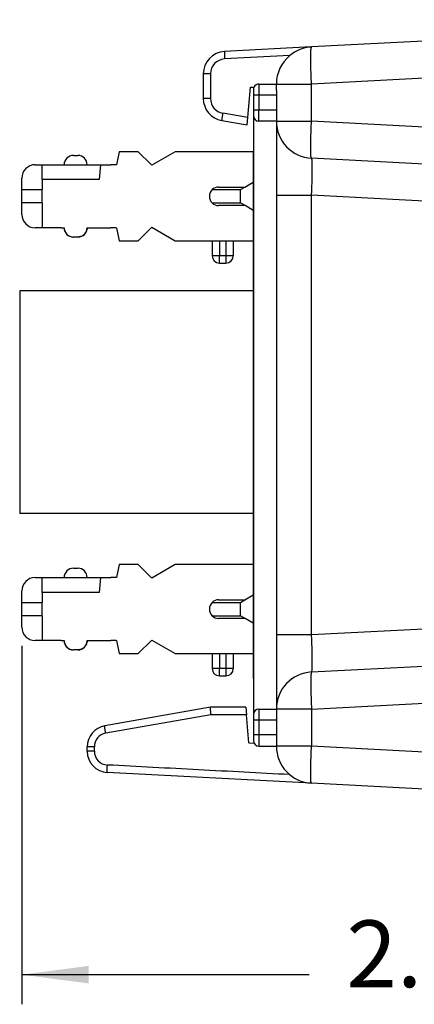
# Model space of a CAD drawing. Units: inches. Extents: x -10.7 to 10.7, y -5 to 5.6.
# Drawn here: x -0.8 to 0.2, y -3 to -0.4 of the extents above; entities that cross this region are included whole.
import ezdxf

# ---------------------------------------------------------------- set-up
doc = ezdxf.new("R2010")
doc.units = ezdxf.units.IN
doc.header["$MEASUREMENT"] = 0
doc.layers.add('1', color=7, linetype='Continuous')
doc.styles.add('CONVERTER_11', font='txt.shx', dxfattribs={"width": 0.9})
doc.dimstyles.new('ME10_DIM_10', dxfattribs={"dimtxt": 0.18, "dimasz": 0.18, "dimexe": 0.079921, "dimexo": 0.05, "dimgap": 0.1, "dimtad": 0, "dimtih": 1, "dimtoh": 1, "dimzin": 4, "dimdsep": 46, "dimtxsty": 'CONVERTER_11', "dimsah": 1, "dimcen": 0.09, "dimclrd": 2, "dimclre": 2, "dimclrt": 7, "dimadec": 0, "dimazin": 0, "dimtfac": 1, "dimtdec": 4, "dimtmove": 0, "dimatfit": 3, "dimfxl": 0, "dimtolj": 1, "dimtzin": 0, "dimarcsym": 0})

# ---------------------------------------------------------------- blocks, each defined once
blk = doc.blocks.new('SMT_110_IDC_4__1', base_point=(-0.8103, -2.1231))
at = {"color": 7, "linetype": 'Continuous'}
for p, q in [((-0.5478, -1.8231), (-0.5553, -1.8581)), ((-0.4968, -1.8231), (-0.5478, -1.8231)), ((-0.4603, -1.8596), (-0.4968, -1.8231)), ((-0.3971, -1.8231), (-0.4603, -1.8596)), ((-0.3683, -1.8231), (-0.3971, -1.8231)), ((-0.3633, -1.8231), (-0.3683, -1.8231)), ((-0.1863, -1.8231), (-0.3633, -1.8231)), ((-0.1863, -1.8231), (-0.1863, -1.8831)), ((-0.7743, -1.8581), (-0.7553, -1.8581)), ((-0.7553, -1.8981), (-0.7553, -1.8581)), ((-0.7553, -1.8581), (-0.7043, -1.8581)), ((-0.7043, -1.8581), (-0.6963, -1.8581)), ((-0.6963, -1.8581), (-0.6343, -1.8581)), ((-0.6713, -1.8331), (-0.6653, -1.8331)), ((-0.6653, -1.8331), (-0.6593, -1.8331)), ((-0.6343, -1.8581), (-0.5983, -1.8581)), ((-0.5983, -1.8581), (-0.6018, -1.8981)), ((-0.5983, -1.8581), (-0.5703, -1.8581)), ((-0.5558, -1.8581), (-0.5703, -1.8581)), ((-0.5553, -1.8581), (-0.5558, -1.8581)), ((-0.1863, -1.8831), (-0.1863, -1.9051)), ((-0.8103, -1.9251), (-0.8103, -1.8941)), ((-0.6018, -1.8981), (-0.7553, -1.8981)), ((-0.7553, -1.8981), (-0.7553, -1.9251)), ((-0.2089, -1.9182), (-0.1863, -1.9051)), ((-0.8103, -1.9251), (-0.7553, -1.9251)), ((-0.8103, -1.9611), (-0.8103, -1.9251)), ((-0.7553, -1.9611), (-0.7553, -1.9251)), ((-0.297, -1.9251), (-0.2209, -1.9251)), ((-0.2797, -1.9182), (-0.2089, -1.9182)), ((-0.2209, -1.9251), (-0.2089, -1.9182)), ((-0.2209, -1.9611), (-0.2209, -1.9251)), ((-0.7553, -1.9611), (-0.8103, -1.9611)), ((-0.8103, -1.9921), (-0.8103, -1.9611)), ((-0.7553, -1.9611), (-0.7553, -2.0281)), ((-0.2972, -1.9611), (-0.2209, -1.9611)), ((-0.2086, -1.9682), (-0.2209, -1.9611)), ((-0.2086, -1.9682), (-0.2797, -1.9682)), ((-0.1863, -1.9811), (-0.2086, -1.9682)), ((-0.1863, -1.9811), (-0.1863, -2.0631)), ((-0.7553, -2.0281), (-0.7743, -2.0281)), ((-0.7043, -2.0281), (-0.7553, -2.0281)), ((-0.7043, -2.0281), (-0.6963, -2.0281)), ((-0.6963, -2.0281), (-0.6961, -2.0281)), ((-0.6344, -2.0281), (-0.6343, -2.0281)), ((-0.6343, -2.0281), (-0.5703, -2.0281)), ((-0.5558, -2.0281), (-0.5703, -2.0281)), ((-0.5558, -2.0281), (-0.5553, -2.0281)), ((-0.5553, -2.0281), (-0.5478, -2.0631)), ((-0.4968, -2.0631), (-0.4603, -2.0266)), ((-0.4603, -2.0266), (-0.3971, -2.0631)), ((-0.6705, -2.0531), (-0.6713, -2.0531)), ((-0.6653, -2.0531), (-0.6705, -2.0531)), ((-0.6601, -2.0531), (-0.6653, -2.0531)), ((-0.6593, -2.0531), (-0.6601, -2.0531)), ((-0.5478, -2.0631), (-0.4968, -2.0631)), ((-0.3971, -2.0631), (-0.3671, -2.0631)), ((-0.3671, -2.0631), (-0.2973, -2.0631)), ((-0.2973, -2.0631), (-0.2773, -2.0631)), ((-0.2973, -2.0631), (-0.2973, -2.1033)), ((-0.2773, -2.0631), (-0.2603, -2.0631)), ((-0.2603, -2.0631), (-0.2403, -2.0631)), ((-0.2403, -2.0631), (-0.2263, -2.0631)), ((-0.2403, -2.0631), (-0.2403, -2.1033)), ((-0.2263, -2.0631), (-0.1863, -2.0631)), ((-0.2773, -2.1231), (-0.2775, -2.1231)), ((-0.2773, -2.1231), (-0.2603, -2.1231)), ((-0.2601, -2.1231), (-0.2603, -2.1231))]:
    blk.add_line(p, q, dxfattribs=at)
at = {"color": 124, "linetype": 'Continuous'}
for p, q in [((-0.2773, -2.0631), (-0.2773, -2.1033)), ((-0.2603, -2.0631), (-0.2603, -2.1033)), ((-0.2773, -2.1033), (-0.2973, -2.1033)), ((-0.2603, -2.1033), (-0.2773, -2.1033)), ((-0.2773, -2.1231), (-0.2773, -2.1033)), ((-0.2403, -2.1033), (-0.2603, -2.1033)), ((-0.2603, -2.1033), (-0.2603, -2.1231))]:
    blk.add_line(p, q, dxfattribs=at)
at = {"color": 7, "linetype": 'Continuous'}
for centre, radius, start, end in [((-0.7743, -1.8941), 0.036, 90, 180), ((-0.6713, -1.8581), 0.025, 90, 180), ((-0.6593, -1.8581), 0.025, 0, 90), ((-0.2797, -1.9432), 0.025, 133.6629, -134.2267), ((-0.2797, -1.9432), 0.025, 90, 133.6629), ((-0.2797, -1.9432), 0.025, -134.2267, -90), ((-0.7743, -1.9921), 0.036, 180, -90), ((-0.6713, -2.0281), 0.025, 180, -90), ((-0.6593, -2.0281), 0.025, -90, 0), ((-0.2775, -2.1033), 0.0198, 180, -90), ((-0.2601, -2.1033), 0.0198, -90, 0)]:
    blk.add_arc(centre, radius, start, end, dxfattribs=at)
for points in [[(-0.6961, -2.0281), (-0.6959, -2.0314), (-0.6949, -2.0357), (-0.6924, -2.0412), (-0.6885, -2.046), (-0.6848, -2.049), (-0.6781, -2.0521), (-0.6744, -2.0528), (-0.6713, -2.0531)], [(-0.6344, -2.0281), (-0.6346, -2.0314), (-0.6356, -2.0357), (-0.639, -2.0424), (-0.642, -2.046), (-0.6481, -2.0503), (-0.6525, -2.0521), (-0.6562, -2.0528), (-0.6593, -2.0531)]]:
    blk.add_spline(points, degree=3, dxfattribs=at)
blk = doc.blocks.new('SMT_110_IDC_6__2', base_point=(-0.8103, -2.1231))
at = {"color": 7, "linetype": 'Continuous'}
for p, q in [((-0.5478, -1.8231), (-0.5553, -1.8581)), ((-0.4968, -1.8231), (-0.5478, -1.8231)), ((-0.4603, -1.8596), (-0.4968, -1.8231)), ((-0.3971, -1.8231), (-0.4603, -1.8596)), ((-0.3683, -1.8231), (-0.3971, -1.8231)), ((-0.3633, -1.8231), (-0.3683, -1.8231)), ((-0.1863, -1.8231), (-0.3633, -1.8231)), ((-0.1863, -1.8231), (-0.1863, -1.8831)), ((-0.7743, -1.8581), (-0.7553, -1.8581)), ((-0.7553, -1.8981), (-0.7553, -1.8581)), ((-0.7553, -1.8581), (-0.7043, -1.8581)), ((-0.7043, -1.8581), (-0.6963, -1.8581)), ((-0.6963, -1.8581), (-0.6343, -1.8581)), ((-0.6713, -1.8331), (-0.6653, -1.8331)), ((-0.6653, -1.8331), (-0.6593, -1.8331)), ((-0.6343, -1.8581), (-0.5983, -1.8581)), ((-0.5983, -1.8581), (-0.6018, -1.8981)), ((-0.5983, -1.8581), (-0.5703, -1.8581)), ((-0.5558, -1.8581), (-0.5703, -1.8581)), ((-0.5553, -1.8581), (-0.5558, -1.8581)), ((-0.1863, -1.8831), (-0.1863, -1.9051)), ((-0.8103, -1.9251), (-0.8103, -1.8941)), ((-0.6018, -1.8981), (-0.7553, -1.8981)), ((-0.7553, -1.8981), (-0.7553, -1.9251)), ((-0.2089, -1.9182), (-0.1863, -1.9051)), ((-0.8103, -1.9251), (-0.7553, -1.9251)), ((-0.8103, -1.9611), (-0.8103, -1.9251)), ((-0.7553, -1.9611), (-0.7553, -1.9251)), ((-0.297, -1.9251), (-0.2209, -1.9251)), ((-0.2797, -1.9182), (-0.2089, -1.9182)), ((-0.2209, -1.9251), (-0.2089, -1.9182)), ((-0.2209, -1.9611), (-0.2209, -1.9251)), ((-0.7553, -1.9611), (-0.8103, -1.9611)), ((-0.8103, -1.9921), (-0.8103, -1.9611)), ((-0.7553, -1.9611), (-0.7553, -2.0281)), ((-0.2972, -1.9611), (-0.2209, -1.9611)), ((-0.2086, -1.9682), (-0.2209, -1.9611)), ((-0.2086, -1.9682), (-0.2797, -1.9682)), ((-0.1863, -1.9811), (-0.2086, -1.9682)), ((-0.1863, -1.9811), (-0.1863, -2.0631)), ((-0.7553, -2.0281), (-0.7743, -2.0281)), ((-0.7043, -2.0281), (-0.7553, -2.0281)), ((-0.7043, -2.0281), (-0.6963, -2.0281)), ((-0.6963, -2.0281), (-0.6961, -2.0281)), ((-0.6344, -2.0281), (-0.6343, -2.0281)), ((-0.6343, -2.0281), (-0.5703, -2.0281)), ((-0.5558, -2.0281), (-0.5703, -2.0281)), ((-0.5558, -2.0281), (-0.5553, -2.0281)), ((-0.5553, -2.0281), (-0.5478, -2.0631)), ((-0.4968, -2.0631), (-0.4603, -2.0266)), ((-0.4603, -2.0266), (-0.3971, -2.0631)), ((-0.6705, -2.0531), (-0.6713, -2.0531)), ((-0.6653, -2.0531), (-0.6705, -2.0531)), ((-0.6601, -2.0531), (-0.6653, -2.0531)), ((-0.6593, -2.0531), (-0.6601, -2.0531)), ((-0.5478, -2.0631), (-0.4968, -2.0631)), ((-0.3971, -2.0631), (-0.3671, -2.0631)), ((-0.3671, -2.0631), (-0.2973, -2.0631)), ((-0.2973, -2.0631), (-0.2773, -2.0631)), ((-0.2973, -2.0631), (-0.2973, -2.1033)), ((-0.2773, -2.0631), (-0.2603, -2.0631)), ((-0.2603, -2.0631), (-0.2403, -2.0631)), ((-0.2403, -2.0631), (-0.2263, -2.0631)), ((-0.2403, -2.0631), (-0.2403, -2.1033)), ((-0.2263, -2.0631), (-0.1863, -2.0631)), ((-0.2773, -2.1231), (-0.2775, -2.1231)), ((-0.2773, -2.1231), (-0.2603, -2.1231)), ((-0.2601, -2.1231), (-0.2603, -2.1231))]:
    blk.add_line(p, q, dxfattribs=at)
at = {"color": 124, "linetype": 'Continuous'}
for p, q in [((-0.2773, -2.0631), (-0.2773, -2.1033)), ((-0.2603, -2.0631), (-0.2603, -2.1033)), ((-0.2773, -2.1033), (-0.2973, -2.1033)), ((-0.2603, -2.1033), (-0.2773, -2.1033)), ((-0.2773, -2.1231), (-0.2773, -2.1033)), ((-0.2403, -2.1033), (-0.2603, -2.1033)), ((-0.2603, -2.1033), (-0.2603, -2.1231))]:
    blk.add_line(p, q, dxfattribs=at)
at = {"color": 7, "linetype": 'Continuous'}
for centre, radius, start, end in [((-0.7743, -1.8941), 0.036, 90, 180), ((-0.6713, -1.8581), 0.025, 90, 180), ((-0.6593, -1.8581), 0.025, 0, 90), ((-0.2797, -1.9432), 0.025, 133.6629, -134.2267), ((-0.2797, -1.9432), 0.025, 90, 133.6629), ((-0.2797, -1.9432), 0.025, -134.2267, -90), ((-0.7743, -1.9921), 0.036, 180, -90), ((-0.6713, -2.0281), 0.025, 180, -90), ((-0.6593, -2.0281), 0.025, -90, 0), ((-0.2775, -2.1033), 0.0198, 180, -90), ((-0.2601, -2.1033), 0.0198, -90, 0)]:
    blk.add_arc(centre, radius, start, end, dxfattribs=at)
for points in [[(-0.6961, -2.0281), (-0.6959, -2.0314), (-0.6949, -2.0357), (-0.6924, -2.0412), (-0.6885, -2.046), (-0.6848, -2.049), (-0.6781, -2.0521), (-0.6744, -2.0528), (-0.6713, -2.0531)], [(-0.6344, -2.0281), (-0.6346, -2.0314), (-0.6356, -2.0357), (-0.639, -2.0424), (-0.642, -2.046), (-0.6481, -2.0503), (-0.6525, -2.0521), (-0.6562, -2.0528), (-0.6593, -2.0531)]]:
    blk.add_spline(points, degree=3, dxfattribs=at)
blk = doc.blocks.new('SMT_110_IDC_5__3', base_point=(-0.8103, -2.1231))
at = {"color": 7, "linetype": 'Continuous'}
for p, q in [((-0.5478, -1.8231), (-0.5553, -1.8581)), ((-0.4968, -1.8231), (-0.5478, -1.8231)), ((-0.4603, -1.8596), (-0.4968, -1.8231)), ((-0.3971, -1.8231), (-0.4603, -1.8596)), ((-0.3683, -1.8231), (-0.3971, -1.8231)), ((-0.3633, -1.8231), (-0.3683, -1.8231)), ((-0.1863, -1.8231), (-0.3633, -1.8231)), ((-0.1863, -1.8231), (-0.1863, -1.8831)), ((-0.7743, -1.8581), (-0.7553, -1.8581)), ((-0.7553, -1.8981), (-0.7553, -1.8581)), ((-0.7553, -1.8581), (-0.7043, -1.8581)), ((-0.7043, -1.8581), (-0.6963, -1.8581)), ((-0.6963, -1.8581), (-0.6343, -1.8581)), ((-0.6713, -1.8331), (-0.6653, -1.8331)), ((-0.6653, -1.8331), (-0.6593, -1.8331)), ((-0.6343, -1.8581), (-0.5983, -1.8581)), ((-0.5983, -1.8581), (-0.6018, -1.8981)), ((-0.5983, -1.8581), (-0.5703, -1.8581)), ((-0.5558, -1.8581), (-0.5703, -1.8581)), ((-0.5553, -1.8581), (-0.5558, -1.8581)), ((-0.1863, -1.8831), (-0.1863, -1.9051)), ((-0.8103, -1.9251), (-0.8103, -1.8941)), ((-0.6018, -1.8981), (-0.7553, -1.8981)), ((-0.7553, -1.8981), (-0.7553, -1.9251)), ((-0.2089, -1.9182), (-0.1863, -1.9051)), ((-0.8103, -1.9251), (-0.7553, -1.9251)), ((-0.8103, -1.9611), (-0.8103, -1.9251)), ((-0.7553, -1.9611), (-0.7553, -1.9251)), ((-0.297, -1.9251), (-0.2209, -1.9251)), ((-0.2797, -1.9182), (-0.2089, -1.9182)), ((-0.2209, -1.9251), (-0.2089, -1.9182)), ((-0.2209, -1.9611), (-0.2209, -1.9251)), ((-0.7553, -1.9611), (-0.8103, -1.9611)), ((-0.8103, -1.9921), (-0.8103, -1.9611)), ((-0.7553, -1.9611), (-0.7553, -2.0281)), ((-0.2972, -1.9611), (-0.2209, -1.9611)), ((-0.2086, -1.9682), (-0.2209, -1.9611)), ((-0.2086, -1.9682), (-0.2797, -1.9682)), ((-0.1863, -1.9811), (-0.2086, -1.9682)), ((-0.1863, -1.9811), (-0.1863, -2.0631)), ((-0.7553, -2.0281), (-0.7743, -2.0281)), ((-0.7043, -2.0281), (-0.7553, -2.0281)), ((-0.7043, -2.0281), (-0.6963, -2.0281)), ((-0.6963, -2.0281), (-0.6961, -2.0281)), ((-0.6344, -2.0281), (-0.6343, -2.0281)), ((-0.6343, -2.0281), (-0.5703, -2.0281)), ((-0.5558, -2.0281), (-0.5703, -2.0281)), ((-0.5558, -2.0281), (-0.5553, -2.0281)), ((-0.5553, -2.0281), (-0.5478, -2.0631)), ((-0.4968, -2.0631), (-0.4603, -2.0266)), ((-0.4603, -2.0266), (-0.3971, -2.0631)), ((-0.6705, -2.0531), (-0.6713, -2.0531)), ((-0.6653, -2.0531), (-0.6705, -2.0531)), ((-0.6601, -2.0531), (-0.6653, -2.0531)), ((-0.6593, -2.0531), (-0.6601, -2.0531)), ((-0.5478, -2.0631), (-0.4968, -2.0631)), ((-0.3971, -2.0631), (-0.3671, -2.0631)), ((-0.3671, -2.0631), (-0.2973, -2.0631)), ((-0.2973, -2.0631), (-0.2773, -2.0631)), ((-0.2973, -2.0631), (-0.2973, -2.1033)), ((-0.2773, -2.0631), (-0.2603, -2.0631)), ((-0.2603, -2.0631), (-0.2403, -2.0631)), ((-0.2403, -2.0631), (-0.2263, -2.0631)), ((-0.2403, -2.0631), (-0.2403, -2.1033)), ((-0.2263, -2.0631), (-0.1863, -2.0631)), ((-0.2773, -2.1231), (-0.2775, -2.1231)), ((-0.2773, -2.1231), (-0.2603, -2.1231)), ((-0.2601, -2.1231), (-0.2603, -2.1231))]:
    blk.add_line(p, q, dxfattribs=at)
at = {"color": 124, "linetype": 'Continuous'}
for p, q in [((-0.2773, -2.0631), (-0.2773, -2.1033)), ((-0.2603, -2.0631), (-0.2603, -2.1033)), ((-0.2773, -2.1033), (-0.2973, -2.1033)), ((-0.2603, -2.1033), (-0.2773, -2.1033)), ((-0.2773, -2.1231), (-0.2773, -2.1033)), ((-0.2403, -2.1033), (-0.2603, -2.1033)), ((-0.2603, -2.1033), (-0.2603, -2.1231))]:
    blk.add_line(p, q, dxfattribs=at)
at = {"color": 7, "linetype": 'Continuous'}
for centre, radius, start, end in [((-0.7743, -1.8941), 0.036, 90, 180), ((-0.6713, -1.8581), 0.025, 90, 180), ((-0.6593, -1.8581), 0.025, 0, 90), ((-0.2797, -1.9432), 0.025, 133.6629, -134.2267), ((-0.2797, -1.9432), 0.025, 90, 133.6629), ((-0.2797, -1.9432), 0.025, -134.2267, -90), ((-0.7743, -1.9921), 0.036, 180, -90), ((-0.6713, -2.0281), 0.025, 180, -90), ((-0.6593, -2.0281), 0.025, -90, 0), ((-0.2775, -2.1033), 0.0198, 180, -90), ((-0.2601, -2.1033), 0.0198, -90, 0)]:
    blk.add_arc(centre, radius, start, end, dxfattribs=at)
for points in [[(-0.6961, -2.0281), (-0.6959, -2.0314), (-0.6949, -2.0357), (-0.6924, -2.0412), (-0.6885, -2.046), (-0.6848, -2.049), (-0.6781, -2.0521), (-0.6744, -2.0528), (-0.6713, -2.0531)], [(-0.6344, -2.0281), (-0.6346, -2.0314), (-0.6356, -2.0357), (-0.639, -2.0424), (-0.642, -2.046), (-0.6481, -2.0503), (-0.6525, -2.0521), (-0.6562, -2.0528), (-0.6593, -2.0531)]]:
    blk.add_spline(points, degree=3, dxfattribs=at)
blk = doc.blocks.new('RJ_45_1__4', base_point=(-0.8161, -1.6851))
at = {"color": 7, "linetype": 'Continuous'}
for p, q in [((-0.8161, -1.0851), (-0.8161, -1.5151)), ((-0.1863, -1.0851), (-0.8161, -1.0851)), ((-0.1863, -1.0851), (-0.1863, -1.6851)), ((-0.8161, -1.5151), (-0.8161, -1.6851)), ((-0.1863, -1.6851), (-0.8161, -1.6851))]:
    blk.add_line(p, q, dxfattribs=at)
blk = doc.blocks.new('RJ_45_6__5', base_point=(-0.8161, -1.6851))
at = {"color": 7, "linetype": 'Continuous'}
for p, q in [((-0.8161, -1.0851), (-0.8161, -1.5151)), ((-0.1863, -1.0851), (-0.8161, -1.0851)), ((-0.1863, -1.0851), (-0.1863, -1.6851)), ((-0.8161, -1.5151), (-0.8161, -1.6851)), ((-0.1863, -1.6851), (-0.8161, -1.6851))]:
    blk.add_line(p, q, dxfattribs=at)
blk = doc.blocks.new('RJ_45_5__6', base_point=(-0.8161, -1.6851))
at = {"color": 7, "linetype": 'Continuous'}
for p, q in [((-0.8161, -1.0851), (-0.8161, -1.5151)), ((-0.1863, -1.0851), (-0.8161, -1.0851)), ((-0.1863, -1.0851), (-0.1863, -1.6851)), ((-0.8161, -1.5151), (-0.8161, -1.6851)), ((-0.1863, -1.6851), (-0.8161, -1.6851))]:
    blk.add_line(p, q, dxfattribs=at)
blk = doc.blocks.new('RJ_45_4__7', base_point=(-0.8161, -1.6851))
at = {"color": 7, "linetype": 'Continuous'}
for p, q in [((-0.8161, -1.0851), (-0.8161, -1.5151)), ((-0.1863, -1.0851), (-0.8161, -1.0851)), ((-0.1863, -1.0851), (-0.1863, -1.6851)), ((-0.8161, -1.5151), (-0.8161, -1.6851)), ((-0.1863, -1.6851), (-0.8161, -1.6851))]:
    blk.add_line(p, q, dxfattribs=at)
blk = doc.blocks.new('RJ_45_3__8', base_point=(-0.8161, -1.6851))
at = {"color": 7, "linetype": 'Continuous'}
for p, q in [((-0.8161, -1.0851), (-0.8161, -1.5151)), ((-0.1863, -1.0851), (-0.8161, -1.0851)), ((-0.1863, -1.0851), (-0.1863, -1.6851)), ((-0.8161, -1.5151), (-0.8161, -1.6851)), ((-0.1863, -1.6851), (-0.8161, -1.6851))]:
    blk.add_line(p, q, dxfattribs=at)
blk = doc.blocks.new('RJ_45_2__9', base_point=(-0.8161, -1.6851))
at = {"color": 7, "linetype": 'Continuous'}
for p, q in [((-0.8161, -1.0851), (-0.8161, -1.5151)), ((-0.1863, -1.0851), (-0.8161, -1.0851)), ((-0.1863, -1.0851), (-0.1863, -1.6851)), ((-0.8161, -1.5151), (-0.8161, -1.6851)), ((-0.1863, -1.6851), (-0.8161, -1.6851))]:
    blk.add_line(p, q, dxfattribs=at)
blk = doc.blocks.new('PWB__10', base_point=(-0.1863, -2.2951))
at = {"color": 7, "linetype": 'Continuous'}
for p, q in [((-0.1861, -0.5451), (-0.1861, -0.5576)), ((-0.1241, -0.5451), (-0.1241, -0.5576)), ((-0.1861, -0.5576), (-0.1861, -0.5976)), ((-0.1241, -0.5576), (-0.1241, -0.5976)), ((-0.1861, -0.5976), (-0.1861, -0.6126)), ((-0.1241, -0.5976), (-0.1241, -0.6276)), ((-0.1861, -0.6126), (-0.1861, -0.7101)), ((-0.1241, -0.6276), (-0.1241, -0.6701)), ((-0.1241, -0.6701), (-0.1241, -0.7)), ((-0.1863, -0.7101), (-0.1863, -0.7701)), ((-0.1861, -0.7101), (-0.1863, -0.7101)), ((-0.1861, -0.7101), (-0.1861, -2.1301)), ((-0.1241, -0.7), (-0.1241, -0.8273)), ((-0.1863, -0.7701), (-0.1863, -0.7921)), ((-0.1863, -0.7921), (-0.1863, -0.8681)), ((-0.1241, -0.8273), (-0.1241, -2.0128)), ((-0.1863, -0.8681), (-0.1863, -0.9501)), ((-0.1863, -0.9501), (-0.1863, -1.0851)), ((-0.1863, -1.0851), (-0.1863, -1.6851)), ((-0.1863, -1.6851), (-0.1863, -1.8231)), ((-0.1863, -1.8231), (-0.1863, -1.8831)), ((-0.1863, -1.8831), (-0.1863, -1.9051)), ((-0.1863, -1.9051), (-0.1863, -1.9811)), ((-0.1863, -1.9811), (-0.1863, -2.0631)), ((-0.1241, -2.0128), (-0.1241, -2.1401)), ((-0.1863, -2.0631), (-0.1863, -2.1301)), ((-0.1861, -2.1301), (-0.1863, -2.1301)), ((-0.1861, -2.1301), (-0.1861, -2.2276)), ((-0.1241, -2.1401), (-0.1241, -2.1701)), ((-0.1241, -2.1701), (-0.1241, -2.2126)), ((-0.1861, -2.2276), (-0.1861, -2.2426)), ((-0.1241, -2.2126), (-0.1241, -2.2426)), ((-0.1861, -2.2426), (-0.1861, -2.2826)), ((-0.1241, -2.2426), (-0.1241, -2.2826)), ((-0.1861, -2.2826), (-0.1861, -2.2951)), ((-0.1241, -2.2826), (-0.1241, -2.2951))]:
    blk.add_line(p, q, dxfattribs=at)
blk = doc.blocks.new('SMT_110_IDC_3__11', base_point=(-0.8103, -1.0101))
at = {"color": 7, "linetype": 'Continuous'}
for p, q in [((-0.5478, -0.7101), (-0.5553, -0.7451)), ((-0.4968, -0.7101), (-0.5478, -0.7101)), ((-0.4603, -0.7466), (-0.4968, -0.7101)), ((-0.3971, -0.7101), (-0.4603, -0.7466)), ((-0.3683, -0.7101), (-0.3971, -0.7101)), ((-0.3633, -0.7101), (-0.3683, -0.7101)), ((-0.1863, -0.7101), (-0.3633, -0.7101)), ((-0.1863, -0.7101), (-0.1863, -0.7701)), ((-0.6713, -0.7201), (-0.6653, -0.7201)), ((-0.6653, -0.7201), (-0.6593, -0.7201)), ((-0.7743, -0.7451), (-0.7553, -0.7451)), ((-0.7553, -0.7451), (-0.7043, -0.7451)), ((-0.7553, -0.7851), (-0.7553, -0.7451)), ((-0.7043, -0.7451), (-0.6963, -0.7451)), ((-0.6963, -0.7451), (-0.6343, -0.7451)), ((-0.6343, -0.7451), (-0.5983, -0.7451)), ((-0.5983, -0.7451), (-0.6018, -0.7851)), ((-0.5983, -0.7451), (-0.5703, -0.7451)), ((-0.5558, -0.7451), (-0.5703, -0.7451)), ((-0.5553, -0.7451), (-0.5558, -0.7451)), ((-0.8103, -0.8121), (-0.8103, -0.7811)), ((-0.6018, -0.7851), (-0.7553, -0.7851)), ((-0.7553, -0.7851), (-0.7553, -0.8121)), ((-0.2089, -0.8052), (-0.1863, -0.7921)), ((-0.1863, -0.7701), (-0.1863, -0.7921)), ((-0.8103, -0.8121), (-0.7553, -0.8121)), ((-0.8103, -0.8481), (-0.8103, -0.8121)), ((-0.7553, -0.8481), (-0.7553, -0.8121)), ((-0.297, -0.8121), (-0.2209, -0.8121)), ((-0.2797, -0.8052), (-0.2089, -0.8052)), ((-0.2209, -0.8121), (-0.2089, -0.8052)), ((-0.2209, -0.8481), (-0.2209, -0.8121)), ((-0.7553, -0.8481), (-0.8103, -0.8481)), ((-0.8103, -0.8791), (-0.8103, -0.8481)), ((-0.7553, -0.8481), (-0.7553, -0.9151)), ((-0.2972, -0.8481), (-0.2209, -0.8481)), ((-0.2086, -0.8552), (-0.2209, -0.8481)), ((-0.2086, -0.8552), (-0.2797, -0.8552)), ((-0.1863, -0.8681), (-0.2086, -0.8552)), ((-0.1863, -0.8681), (-0.1863, -0.9501)), ((-0.7553, -0.9151), (-0.7743, -0.9151)), ((-0.7043, -0.9151), (-0.7553, -0.9151)), ((-0.7043, -0.9151), (-0.6963, -0.9151)), ((-0.6963, -0.9151), (-0.6961, -0.9151)), ((-0.6344, -0.9151), (-0.6343, -0.9151)), ((-0.6343, -0.9151), (-0.5703, -0.9151)), ((-0.5558, -0.9151), (-0.5703, -0.9151)), ((-0.5558, -0.9151), (-0.5553, -0.9151)), ((-0.5553, -0.9151), (-0.5478, -0.9501)), ((-0.4968, -0.9501), (-0.4603, -0.9136)), ((-0.4603, -0.9136), (-0.3971, -0.9501)), ((-0.6705, -0.9401), (-0.6713, -0.9401)), ((-0.6653, -0.9401), (-0.6705, -0.9401)), ((-0.6601, -0.9401), (-0.6653, -0.9401)), ((-0.6593, -0.9401), (-0.6601, -0.9401)), ((-0.5478, -0.9501), (-0.4968, -0.9501)), ((-0.3971, -0.9501), (-0.3671, -0.9501)), ((-0.3671, -0.9501), (-0.2973, -0.9501)), ((-0.2973, -0.9501), (-0.2773, -0.9501)), ((-0.2973, -0.9501), (-0.2973, -0.9903)), ((-0.2773, -0.9501), (-0.2603, -0.9501)), ((-0.2603, -0.9501), (-0.2403, -0.9501)), ((-0.2403, -0.9501), (-0.2403, -0.9903)), ((-0.2403, -0.9501), (-0.2263, -0.9501)), ((-0.2263, -0.9501), (-0.1863, -0.9501)), ((-0.2773, -1.0101), (-0.2775, -1.0101)), ((-0.2773, -1.0101), (-0.2603, -1.0101)), ((-0.2601, -1.0101), (-0.2603, -1.0101))]:
    blk.add_line(p, q, dxfattribs=at)
at = {"color": 124, "linetype": 'Continuous'}
for p, q in [((-0.2773, -0.9501), (-0.2773, -0.9903)), ((-0.2603, -0.9501), (-0.2603, -0.9903)), ((-0.2773, -0.9903), (-0.2973, -0.9903)), ((-0.2603, -0.9903), (-0.2773, -0.9903)), ((-0.2773, -1.0101), (-0.2773, -0.9903)), ((-0.2403, -0.9903), (-0.2603, -0.9903)), ((-0.2603, -0.9903), (-0.2603, -1.0101))]:
    blk.add_line(p, q, dxfattribs=at)
at = {"color": 7, "linetype": 'Continuous'}
for centre, radius, start, end in [((-0.6713, -0.7451), 0.025, 90, -180), ((-0.6593, -0.7451), 0.025, 0, 90), ((-0.7743, -0.7811), 0.036, 90, 180), ((-0.2797, -0.8302), 0.025, 133.6629, -134.2267), ((-0.2797, -0.8302), 0.025, 90, 133.6629), ((-0.2797, -0.8302), 0.025, -134.2267, -90), ((-0.7743, -0.8791), 0.036, 180, -90), ((-0.6713, -0.9151), 0.025, 180, -90), ((-0.6593, -0.9151), 0.025, -90, 0), ((-0.2775, -0.9903), 0.0198, 180, -90), ((-0.2601, -0.9903), 0.0198, -90, 0)]:
    blk.add_arc(centre, radius, start, end, dxfattribs=at)
for points in [[(-0.6961, -0.9151), (-0.6959, -0.9184), (-0.6949, -0.9227), (-0.6924, -0.9282), (-0.6885, -0.933), (-0.6848, -0.936), (-0.6781, -0.939), (-0.6744, -0.9398), (-0.6713, -0.9401)], [(-0.6344, -0.9151), (-0.6346, -0.9184), (-0.6356, -0.9227), (-0.639, -0.9294), (-0.642, -0.933), (-0.6481, -0.9373), (-0.6525, -0.939), (-0.6562, -0.9398), (-0.6593, -0.9401)]]:
    blk.add_spline(points, degree=3, dxfattribs=at)
blk = doc.blocks.new('SMT_110_IDC_2__12', base_point=(-0.8103, -1.0101))
at = {"color": 7, "linetype": 'Continuous'}
for p, q in [((-0.5478, -0.7101), (-0.5553, -0.7451)), ((-0.4968, -0.7101), (-0.5478, -0.7101)), ((-0.4603, -0.7466), (-0.4968, -0.7101)), ((-0.3971, -0.7101), (-0.4603, -0.7466)), ((-0.3683, -0.7101), (-0.3971, -0.7101)), ((-0.3633, -0.7101), (-0.3683, -0.7101)), ((-0.1863, -0.7101), (-0.3633, -0.7101)), ((-0.1863, -0.7101), (-0.1863, -0.7701)), ((-0.6713, -0.7201), (-0.6653, -0.7201)), ((-0.6653, -0.7201), (-0.6593, -0.7201)), ((-0.7743, -0.7451), (-0.7553, -0.7451)), ((-0.7553, -0.7451), (-0.7043, -0.7451)), ((-0.7553, -0.7851), (-0.7553, -0.7451)), ((-0.7043, -0.7451), (-0.6963, -0.7451)), ((-0.6963, -0.7451), (-0.6343, -0.7451)), ((-0.6343, -0.7451), (-0.5983, -0.7451)), ((-0.5983, -0.7451), (-0.6018, -0.7851)), ((-0.5983, -0.7451), (-0.5703, -0.7451)), ((-0.5558, -0.7451), (-0.5703, -0.7451)), ((-0.5553, -0.7451), (-0.5558, -0.7451)), ((-0.8103, -0.8121), (-0.8103, -0.7811)), ((-0.6018, -0.7851), (-0.7553, -0.7851)), ((-0.7553, -0.7851), (-0.7553, -0.8121)), ((-0.2089, -0.8052), (-0.1863, -0.7921)), ((-0.1863, -0.7701), (-0.1863, -0.7921)), ((-0.8103, -0.8121), (-0.7553, -0.8121)), ((-0.8103, -0.8481), (-0.8103, -0.8121)), ((-0.7553, -0.8481), (-0.7553, -0.8121)), ((-0.297, -0.8121), (-0.2209, -0.8121)), ((-0.2797, -0.8052), (-0.2089, -0.8052)), ((-0.2209, -0.8121), (-0.2089, -0.8052)), ((-0.2209, -0.8481), (-0.2209, -0.8121)), ((-0.7553, -0.8481), (-0.8103, -0.8481)), ((-0.8103, -0.8791), (-0.8103, -0.8481)), ((-0.7553, -0.8481), (-0.7553, -0.9151)), ((-0.2972, -0.8481), (-0.2209, -0.8481)), ((-0.2086, -0.8552), (-0.2209, -0.8481)), ((-0.2086, -0.8552), (-0.2797, -0.8552)), ((-0.1863, -0.8681), (-0.2086, -0.8552)), ((-0.1863, -0.8681), (-0.1863, -0.9501)), ((-0.7553, -0.9151), (-0.7743, -0.9151)), ((-0.7043, -0.9151), (-0.7553, -0.9151)), ((-0.7043, -0.9151), (-0.6963, -0.9151)), ((-0.6963, -0.9151), (-0.6961, -0.9151)), ((-0.6344, -0.9151), (-0.6343, -0.9151)), ((-0.6343, -0.9151), (-0.5703, -0.9151)), ((-0.5558, -0.9151), (-0.5703, -0.9151)), ((-0.5558, -0.9151), (-0.5553, -0.9151)), ((-0.5553, -0.9151), (-0.5478, -0.9501)), ((-0.4968, -0.9501), (-0.4603, -0.9136)), ((-0.4603, -0.9136), (-0.3971, -0.9501)), ((-0.6705, -0.9401), (-0.6713, -0.9401)), ((-0.6653, -0.9401), (-0.6705, -0.9401)), ((-0.6601, -0.9401), (-0.6653, -0.9401)), ((-0.6593, -0.9401), (-0.6601, -0.9401)), ((-0.5478, -0.9501), (-0.4968, -0.9501)), ((-0.3971, -0.9501), (-0.3671, -0.9501)), ((-0.3671, -0.9501), (-0.2973, -0.9501)), ((-0.2973, -0.9501), (-0.2773, -0.9501)), ((-0.2973, -0.9501), (-0.2973, -0.9903)), ((-0.2773, -0.9501), (-0.2603, -0.9501)), ((-0.2603, -0.9501), (-0.2403, -0.9501)), ((-0.2403, -0.9501), (-0.2403, -0.9903)), ((-0.2403, -0.9501), (-0.2263, -0.9501)), ((-0.2263, -0.9501), (-0.1863, -0.9501)), ((-0.2773, -1.0101), (-0.2775, -1.0101)), ((-0.2773, -1.0101), (-0.2603, -1.0101)), ((-0.2601, -1.0101), (-0.2603, -1.0101))]:
    blk.add_line(p, q, dxfattribs=at)
at = {"color": 124, "linetype": 'Continuous'}
for p, q in [((-0.2773, -0.9501), (-0.2773, -0.9903)), ((-0.2603, -0.9501), (-0.2603, -0.9903)), ((-0.2773, -0.9903), (-0.2973, -0.9903)), ((-0.2603, -0.9903), (-0.2773, -0.9903)), ((-0.2773, -1.0101), (-0.2773, -0.9903)), ((-0.2403, -0.9903), (-0.2603, -0.9903)), ((-0.2603, -0.9903), (-0.2603, -1.0101))]:
    blk.add_line(p, q, dxfattribs=at)
at = {"color": 7, "linetype": 'Continuous'}
for centre, radius, start, end in [((-0.6713, -0.7451), 0.025, 90, -180), ((-0.6593, -0.7451), 0.025, 0, 90), ((-0.7743, -0.7811), 0.036, 90, 180), ((-0.2797, -0.8302), 0.025, 133.6629, -134.2267), ((-0.2797, -0.8302), 0.025, 90, 133.6629), ((-0.2797, -0.8302), 0.025, -134.2267, -90), ((-0.7743, -0.8791), 0.036, 180, -90), ((-0.6713, -0.9151), 0.025, 180, -90), ((-0.6593, -0.9151), 0.025, -90, 0), ((-0.2775, -0.9903), 0.0198, 180, -90), ((-0.2601, -0.9903), 0.0198, -90, 0)]:
    blk.add_arc(centre, radius, start, end, dxfattribs=at)
for points in [[(-0.6961, -0.9151), (-0.6959, -0.9184), (-0.6949, -0.9227), (-0.6924, -0.9282), (-0.6885, -0.933), (-0.6848, -0.936), (-0.6781, -0.939), (-0.6744, -0.9398), (-0.6713, -0.9401)], [(-0.6344, -0.9151), (-0.6346, -0.9184), (-0.6356, -0.9227), (-0.639, -0.9294), (-0.642, -0.933), (-0.6481, -0.9373), (-0.6525, -0.939), (-0.6562, -0.9398), (-0.6593, -0.9401)]]:
    blk.add_spline(points, degree=3, dxfattribs=at)
blk = doc.blocks.new('SMT_110_IDC_1__13', base_point=(-0.8103, -1.0101))
at = {"color": 7, "linetype": 'Continuous'}
for p, q in [((-0.5478, -0.7101), (-0.5553, -0.7451)), ((-0.4968, -0.7101), (-0.5478, -0.7101)), ((-0.4603, -0.7466), (-0.4968, -0.7101)), ((-0.3971, -0.7101), (-0.4603, -0.7466)), ((-0.3683, -0.7101), (-0.3971, -0.7101)), ((-0.3633, -0.7101), (-0.3683, -0.7101)), ((-0.1863, -0.7101), (-0.3633, -0.7101)), ((-0.1863, -0.7101), (-0.1863, -0.7701)), ((-0.6713, -0.7201), (-0.6653, -0.7201)), ((-0.6653, -0.7201), (-0.6593, -0.7201)), ((-0.7743, -0.7451), (-0.7553, -0.7451)), ((-0.7553, -0.7451), (-0.7043, -0.7451)), ((-0.7553, -0.7851), (-0.7553, -0.7451)), ((-0.7043, -0.7451), (-0.6963, -0.7451)), ((-0.6963, -0.7451), (-0.6343, -0.7451)), ((-0.6343, -0.7451), (-0.5983, -0.7451)), ((-0.5983, -0.7451), (-0.6018, -0.7851)), ((-0.5983, -0.7451), (-0.5703, -0.7451)), ((-0.5558, -0.7451), (-0.5703, -0.7451)), ((-0.5553, -0.7451), (-0.5558, -0.7451)), ((-0.8103, -0.8121), (-0.8103, -0.7811)), ((-0.6018, -0.7851), (-0.7553, -0.7851)), ((-0.7553, -0.7851), (-0.7553, -0.8121)), ((-0.2089, -0.8052), (-0.1863, -0.7921)), ((-0.1863, -0.7701), (-0.1863, -0.7921)), ((-0.8103, -0.8121), (-0.7553, -0.8121)), ((-0.8103, -0.8481), (-0.8103, -0.8121)), ((-0.7553, -0.8481), (-0.7553, -0.8121)), ((-0.297, -0.8121), (-0.2209, -0.8121)), ((-0.2797, -0.8052), (-0.2089, -0.8052)), ((-0.2209, -0.8121), (-0.2089, -0.8052)), ((-0.2209, -0.8481), (-0.2209, -0.8121)), ((-0.7553, -0.8481), (-0.8103, -0.8481)), ((-0.8103, -0.8791), (-0.8103, -0.8481)), ((-0.7553, -0.8481), (-0.7553, -0.9151)), ((-0.2972, -0.8481), (-0.2209, -0.8481)), ((-0.2086, -0.8552), (-0.2209, -0.8481)), ((-0.2086, -0.8552), (-0.2797, -0.8552)), ((-0.1863, -0.8681), (-0.2086, -0.8552)), ((-0.1863, -0.8681), (-0.1863, -0.9501)), ((-0.7553, -0.9151), (-0.7743, -0.9151)), ((-0.7043, -0.9151), (-0.7553, -0.9151)), ((-0.7043, -0.9151), (-0.6963, -0.9151)), ((-0.6963, -0.9151), (-0.6961, -0.9151)), ((-0.6344, -0.9151), (-0.6343, -0.9151)), ((-0.6343, -0.9151), (-0.5703, -0.9151)), ((-0.5558, -0.9151), (-0.5703, -0.9151)), ((-0.5558, -0.9151), (-0.5553, -0.9151)), ((-0.5553, -0.9151), (-0.5478, -0.9501)), ((-0.4968, -0.9501), (-0.4603, -0.9136)), ((-0.4603, -0.9136), (-0.3971, -0.9501)), ((-0.6705, -0.9401), (-0.6713, -0.9401)), ((-0.6653, -0.9401), (-0.6705, -0.9401)), ((-0.6601, -0.9401), (-0.6653, -0.9401)), ((-0.6593, -0.9401), (-0.6601, -0.9401)), ((-0.5478, -0.9501), (-0.4968, -0.9501)), ((-0.3971, -0.9501), (-0.3671, -0.9501)), ((-0.3671, -0.9501), (-0.2973, -0.9501)), ((-0.2973, -0.9501), (-0.2773, -0.9501)), ((-0.2973, -0.9501), (-0.2973, -0.9903)), ((-0.2773, -0.9501), (-0.2603, -0.9501)), ((-0.2603, -0.9501), (-0.2403, -0.9501)), ((-0.2403, -0.9501), (-0.2403, -0.9903)), ((-0.2403, -0.9501), (-0.2263, -0.9501)), ((-0.2263, -0.9501), (-0.1863, -0.9501)), ((-0.2773, -1.0101), (-0.2775, -1.0101)), ((-0.2773, -1.0101), (-0.2603, -1.0101)), ((-0.2601, -1.0101), (-0.2603, -1.0101))]:
    blk.add_line(p, q, dxfattribs=at)
at = {"color": 124, "linetype": 'Continuous'}
for p, q in [((-0.2773, -0.9501), (-0.2773, -0.9903)), ((-0.2603, -0.9501), (-0.2603, -0.9903)), ((-0.2773, -0.9903), (-0.2973, -0.9903)), ((-0.2603, -0.9903), (-0.2773, -0.9903)), ((-0.2773, -1.0101), (-0.2773, -0.9903)), ((-0.2403, -0.9903), (-0.2603, -0.9903)), ((-0.2603, -0.9903), (-0.2603, -1.0101))]:
    blk.add_line(p, q, dxfattribs=at)
at = {"color": 7, "linetype": 'Continuous'}
for centre, radius, start, end in [((-0.6713, -0.7451), 0.025, 90, -180), ((-0.6593, -0.7451), 0.025, 0, 90), ((-0.7743, -0.7811), 0.036, 90, 180), ((-0.2797, -0.8302), 0.025, 133.6629, -134.2267), ((-0.2797, -0.8302), 0.025, 90, 133.6629), ((-0.2797, -0.8302), 0.025, -134.2267, -90), ((-0.7743, -0.8791), 0.036, 180, -90), ((-0.6713, -0.9151), 0.025, 180, -90), ((-0.6593, -0.9151), 0.025, -90, 0), ((-0.2775, -0.9903), 0.0198, 180, -90), ((-0.2601, -0.9903), 0.0198, -90, 0)]:
    blk.add_arc(centre, radius, start, end, dxfattribs=at)
for points in [[(-0.6961, -0.9151), (-0.6959, -0.9184), (-0.6949, -0.9227), (-0.6924, -0.9282), (-0.6885, -0.933), (-0.6848, -0.936), (-0.6781, -0.939), (-0.6744, -0.9398), (-0.6713, -0.9401)], [(-0.6344, -0.9151), (-0.6346, -0.9184), (-0.6356, -0.9227), (-0.639, -0.9294), (-0.642, -0.933), (-0.6481, -0.9373), (-0.6525, -0.939), (-0.6562, -0.9398), (-0.6593, -0.9401)]]:
    blk.add_spline(points, degree=3, dxfattribs=at)
blk = doc.blocks.new('58613__14', base_point=(-0.6341, -2.4861))
at = {"color": 7, "linetype": 'Continuous'}
for p, q in [((1.3759, -0.3541), (-0.0293, -0.4277)), ((-0.0293, -0.4277), (-0.2642, -0.44)), ((-0.3211, -0.5), (-0.3211, -0.5667)), ((-0.1711, -0.5276), (-0.1241, -0.5276)), ((-0.1241, -0.5451), (-0.1241, -0.5276)), ((-0.2012, -0.618), (-0.1941, -0.5364)), ((-0.1941, -0.5364), (-0.1845, -0.5359)), ((-0.1861, -0.5426), (-0.1861, -0.5451)), ((-0.1861, -0.5451), (-0.1861, -0.5576)), ((-0.1241, -0.5451), (-0.1241, -0.5576)), ((-0.1861, -0.5576), (-0.1861, -0.5976)), ((-0.1241, -0.5576), (-0.1241, -0.5976)), ((-0.1861, -0.5976), (-0.1861, -0.6126)), ((-0.1241, -0.5976), (-0.1241, -0.6276)), ((-0.2715, -0.6258), (-0.203, -0.6378)), ((-0.203, -0.6378), (-0.2012, -0.618)), ((-0.1241, -0.6276), (-0.1711, -0.6276)), ((-0.1241, -0.6276), (-0.1241, -0.6701)), ((-0.1241, -0.6701), (-0.1241, -0.7)), ((-0.1241, -0.7), (-0.1241, -0.8273)), ((1.2475, -0.7944), (-0.0293, -0.7274)), ((-0.1241, -0.8273), (-0.1241, -2.0128)), ((-0.1241, -2.0128), (-0.1241, -2.1401)), ((-0.0293, -2.1127), (1.2475, -2.0458)), ((-0.1241, -2.1401), (-0.1241, -2.1701)), ((-0.1241, -2.1701), (-0.1241, -2.2126)), ((-0.3014, -2.2079), (-0.587, -2.2583)), ((-0.2065, -2.2079), (-0.3014, -2.2079)), ((-0.2065, -2.2079), (-0.2047, -2.2279)), ((-0.1981, -2.3036), (-0.2047, -2.2279)), ((-0.1861, -2.2276), (-0.1861, -2.2426)), ((-0.1711, -2.2126), (-0.1241, -2.2126)), ((-0.1241, -2.2126), (-0.1241, -2.2426)), ((-0.1861, -2.2426), (-0.1861, -2.2826)), ((-0.1241, -2.2426), (-0.1241, -2.2826)), ((-0.1861, -2.2826), (-0.1861, -2.2951)), ((-0.1241, -2.2826), (-0.1241, -2.2951)), ((-0.1981, -2.3036), (-0.1845, -2.3043)), ((-0.1861, -2.2951), (-0.1861, -2.2976)), ((-0.1241, -2.2951), (-0.1241, -2.3126)), ((-0.6341, -2.3266), (-0.6341, -2.3144)), ((-0.1711, -2.3126), (-0.1241, -2.3126)), ((-0.0293, -2.4124), (-0.5801, -2.3836)), ((1.3759, -2.4861), (-0.0293, -2.4124))]:
    blk.add_line(p, q, dxfattribs=at)
at = {"color": 124, "linetype": 'Continuous'}
for p, q in [((-0.0881, -0.4508), (-0.2639, -0.46)), ((1.3759, -0.4539), (-0.0293, -0.5276)), ((-0.3018, -0.5), (-0.3018, -0.5667)), ((-0.1711, -0.5276), (-0.1711, -0.5576)), ((-0.1241, -0.5276), (-0.0293, -0.5276)), ((-0.0293, -0.6276), (-0.0293, -0.5276)), ((-0.3018, -0.5667), (-0.3211, -0.5667)), ((-0.1711, -0.5576), (-0.1861, -0.5576)), ((-0.1241, -0.5576), (-0.1711, -0.5576)), ((-0.1711, -0.5576), (-0.1711, -0.5976)), ((-0.2012, -0.618), (-0.2687, -0.6061)), ((-0.1711, -0.5976), (-0.1861, -0.5976)), ((-0.1241, -0.5976), (-0.1711, -0.5976)), ((-0.1711, -0.6276), (-0.1711, -0.5976)), ((-0.1241, -0.6276), (-0.0293, -0.6276)), ((1.2475, -0.6945), (-0.0293, -0.6276)), ((-0.0293, -2.0128), (-0.0293, -0.8273)), ((1.2475, -0.8942), (-0.0293, -0.8273)), ((1.2475, -1.9459), (-0.0293, -2.0128)), ((-0.0293, -2.2126), (1.2475, -2.1457)), ((-0.3004, -2.2279), (-0.5842, -2.278)), ((-0.2047, -2.2279), (-0.3004, -2.2279)), ((-0.1711, -2.2126), (-0.1711, -2.2426)), ((-0.0293, -2.2126), (-0.1241, -2.2126)), ((-0.0293, -2.2126), (-0.0293, -2.3126)), ((-0.1711, -2.2426), (-0.1861, -2.2426)), ((-0.1241, -2.2426), (-0.1711, -2.2426)), ((-0.1711, -2.2426), (-0.1711, -2.2826)), ((-0.1711, -2.2826), (-0.1861, -2.2826)), ((-0.1711, -2.2826), (-0.1711, -2.3126)), ((-0.1241, -2.2826), (-0.1711, -2.2826)), ((-0.6148, -2.3266), (-0.6148, -2.3144)), ((-0.0293, -2.3126), (-0.1241, -2.3126)), ((1.3759, -2.3862), (-0.0293, -2.3126))]:
    blk.add_line(p, q, dxfattribs=at)
at = {"color": 7, "linetype": 'Continuous'}
for centre, radius, start, end in [((-0.2611, -0.5), 0.06, 93, 180), ((-0.0241, -0.5276), 0.1, 129.835, 180), ((-0.0241, -0.5276), 0.1, 93, 129.835), ((-0.1711, -0.5426), 0.015, 90, 153.3386), ((-0.1711, -0.5426), 0.015, 153.3386, 180), ((-0.2611, -0.5667), 0.06, 180, -100), ((-0.1711, -0.6126), 0.015, 180, -90), ((-0.0241, -0.6276), 0.1, 180, -93), ((-0.0241, -2.2126), 0.1, 93, 180), ((-0.1711, -2.2276), 0.015, 90, 180), ((-0.5771, -2.3144), 0.057, 100, 180), ((-0.1711, -2.2976), 0.015, 180, -90), ((-0.5771, -2.3266), 0.057, 180, -93), ((-0.0241, -2.3126), 0.1, 180, -93)]:
    blk.add_arc(centre, radius, start, end, dxfattribs=at)
at = {"color": 124, "linetype": 'Continuous'}
for centre, radius, start, end in [((-0.2618, -0.5), 0.04, 93, 180), ((-0.2618, -0.5667), 0.04, 179.9999, -99.9999), ((-0.5778, -2.3144), 0.037, 100, 180), ((-0.5778, -2.3266), 0.037, -180, -93)]:
    blk.add_arc(centre, radius, start, end, dxfattribs=at)
for points in [[(-0.2642, -0.44), (-0.2643, -0.4406), (-0.2644, -0.4422), (-0.2644, -0.4446), (-0.2644, -0.4478), (-0.2642, -0.4515), (-0.2641, -0.4556), (-0.2639, -0.46)], [(-0.0293, -0.5276), (-0.0305, -0.5017), (-0.0312, -0.4778), (-0.0315, -0.4571), (-0.0313, -0.4446), (-0.0309, -0.4354), (-0.0302, -0.4297), (-0.0293, -0.4277)], [(-0.3018, -0.5), (-0.3058, -0.5), (-0.3097, -0.5), (-0.3126, -0.5), (-0.3153, -0.5), (-0.3175, -0.5), (-0.3192, -0.5), (-0.3202, -0.5), (-0.3211, -0.5)], [(-0.0293, -0.7274), (-0.0302, -0.7255), (-0.0309, -0.7198), (-0.0313, -0.7106), (-0.0315, -0.6981), (-0.0312, -0.6774), (-0.0305, -0.6535), (-0.0293, -0.6276)], [(-0.0293, -0.8273), (-0.0286, -0.8117), (-0.028, -0.7965), (-0.0275, -0.782), (-0.0272, -0.7687), (-0.0272, -0.7568), (-0.0272, -0.7466), (-0.0275, -0.7384), (-0.028, -0.7324), (-0.0286, -0.7287), (-0.0293, -0.7274)], [(-0.1241, -0.8273), (-0.1223, -0.8273), (-0.1205, -0.8273), (-0.1149, -0.8273), (-0.1069, -0.8273), (-0.0966, -0.8273), (-0.0806, -0.8273), (-0.0672, -0.8273), (-0.0557, -0.8273), (-0.0452, -0.8273), (-0.0367, -0.8273), (-0.0293, -0.8273)], [(-0.0293, -2.0128), (-0.0365, -2.0128), (-0.0447, -2.0128), (-0.0557, -2.0128), (-0.0647, -2.0128), (-0.0717, -2.0128), (-0.0783, -2.0128), (-0.0861, -2.0128), (-0.0966, -2.0128), (-0.1069, -2.0128), (-0.1149, -2.0128), (-0.1205, -2.0128), (-0.1223, -2.0128), (-0.1241, -2.0128)], [(-0.0293, -2.1127), (-0.0286, -2.1114), (-0.028, -2.1078), (-0.0275, -2.1017), (-0.0272, -2.0935), (-0.0272, -2.0834), (-0.0272, -2.0715), (-0.0275, -2.0581), (-0.028, -2.0437), (-0.0286, -2.0284), (-0.0293, -2.0128)], [(-0.0293, -2.1127), (-0.0302, -2.1147), (-0.0309, -2.1204), (-0.0313, -2.1296), (-0.0315, -2.1421), (-0.0312, -2.1628), (-0.0305, -2.1867), (-0.0293, -2.2126)], [(-0.5842, -2.278), (-0.5849, -2.2736), (-0.5856, -2.2696), (-0.5862, -2.2659), (-0.5866, -2.2628), (-0.5869, -2.2604), (-0.587, -2.2588), (-0.587, -2.2583)], [(-0.6148, -2.3144), (-0.6188, -2.3144), (-0.6227, -2.3144), (-0.6256, -2.3144), (-0.6283, -2.3144), (-0.6305, -2.3144), (-0.6322, -2.3144), (-0.6332, -2.3144), (-0.6341, -2.3144)], [(-0.6148, -2.3266), (-0.6188, -2.3266), (-0.6227, -2.3266), (-0.6256, -2.3266), (-0.6283, -2.3266), (-0.6305, -2.3266), (-0.6322, -2.3266), (-0.6332, -2.3266), (-0.6341, -2.3266)], [(-0.0293, -2.4124), (-0.0302, -2.4105), (-0.0309, -2.4048), (-0.0313, -2.3956), (-0.0315, -2.3831), (-0.0312, -2.3624), (-0.0305, -2.3384), (-0.0293, -2.3126)], [(-0.5801, -2.3836), (-0.5802, -2.383), (-0.5802, -2.3814), (-0.5802, -2.379), (-0.5802, -2.3758), (-0.5801, -2.3721), (-0.5799, -2.368), (-0.5797, -2.3636)], [(-0.0881, -2.3894), (-0.3339, -2.3765), (-0.5797, -2.3636)]]:
    blk.add_spline(points, degree=3, dxfattribs=at)
at = {"color": 7, "linetype": 'Continuous'}
for points in [[(-0.2687, -0.6061), (-0.2695, -0.6104), (-0.2701, -0.6145), (-0.2707, -0.6181), (-0.2711, -0.6212), (-0.2714, -0.6236), (-0.2716, -0.6252), (-0.2715, -0.6258)], [(-0.3004, -2.2279), (-0.3005, -2.2258), (-0.3007, -2.2239), (-0.3008, -2.2222), (-0.3009, -2.2209), (-0.301, -2.2198), (-0.3012, -2.2179), (-0.3013, -2.2163), (-0.3013, -2.215), (-0.3014, -2.2141), (-0.3015, -2.2128), (-0.3015, -2.2113), (-0.3016, -2.2099), (-0.3016, -2.2091), (-0.3015, -2.2084), (-0.3015, -2.2081), (-0.3014, -2.2079)]]:
    blk.add_spline(points, degree=3, dxfattribs=at)
blk = doc.blocks.new('Cat5e_Voice_Data_Board_on_Bracket__15', base_point=(-0.8161, -2.4861))
for name, p in [('58613__14', (-0.6341, -2.4861)), ('PWB__10', (-0.1863, -2.2951)), ('SMT_110_IDC_3__11', (-0.8103, -1.0101)), ('SMT_110_IDC_2__12', (-0.8103, -1.0101)), ('SMT_110_IDC_1__13', (-0.8103, -1.0101)), ('RJ_45_1__4', (-0.8161, -1.6851)), ('RJ_45_6__5', (-0.8161, -1.6851)), ('RJ_45_5__6', (-0.8161, -1.6851)), ('RJ_45_4__7', (-0.8161, -1.6851)), ('RJ_45_3__8', (-0.8161, -1.6851)), ('RJ_45_2__9', (-0.8161, -1.6851)), ('SMT_110_IDC_4__1', (-0.8103, -2.1231)), ('SMT_110_IDC_6__2', (-0.8103, -2.1231)), ('SMT_110_IDC_5__3', (-0.8103, -2.1231))]:
    blk.add_blockref(name, p)
blk = doc.blocks.new('*D72')
at = {"layer": '1', "color": 2, "linetype": 'Continuous'}
for p, q in [((-0.8103, -2.0421), (-0.8103, -3.0087)), ((1.3759, -2.5361), (1.3759, -3.0087)), ((-0.8103, -2.9288), (-0.0354, -2.9288)), ((0.6011, -2.9288), (1.3759, -2.9288))]:
    blk.add_line(p, q, dxfattribs=at)
at = {"layer": '1', "color": 2}
for points in [[(-0.6303, -2.9051), (-0.6303, -2.9525), (-0.8103, -2.9288)], [(1.1959, -2.9525), (1.1959, -2.9051), (1.3759, -2.9288)]]:
    blk.add_solid(points, dxfattribs=at)
at = {"layer": '1', "color": 7, "insert": (0.0646, -3.0188), "char_height": 0.18, "attachment_point": 7, "rotation": 0.0001, "line_spacing_factor": 0.60024, "style": 'CONVERTER_11'}
blk.add_mtext('2.19', dxfattribs=at)
blk = doc.blocks.new('1__16', base_point=(0.2799, -1.4201))
blk.add_blockref('Cat5e_Voice_Data_Board_on_Bracket__15', (-0.8161, -2.4861))
at = {"layer": '1'}
dim = blk.add_linear_dim(base=(-0.8103, -2.9288), p1=(1.3759, -2.4861), p2=(-0.8103, -1.9921), dimstyle='ME10_DIM_10', dxfattribs=at)
dim.commit()
dim.dimension.update_dxf_attribs({"geometry": '*D72', "text_midpoint": (0.2828, -2.9288), "text_rotation": 0.0001})

msp = doc.modelspace()

# ---------------------------------------------------------------- block references
msp.add_blockref('1__16', (0.2799, -1.4201))

doc.saveas('drawing.dxf')
